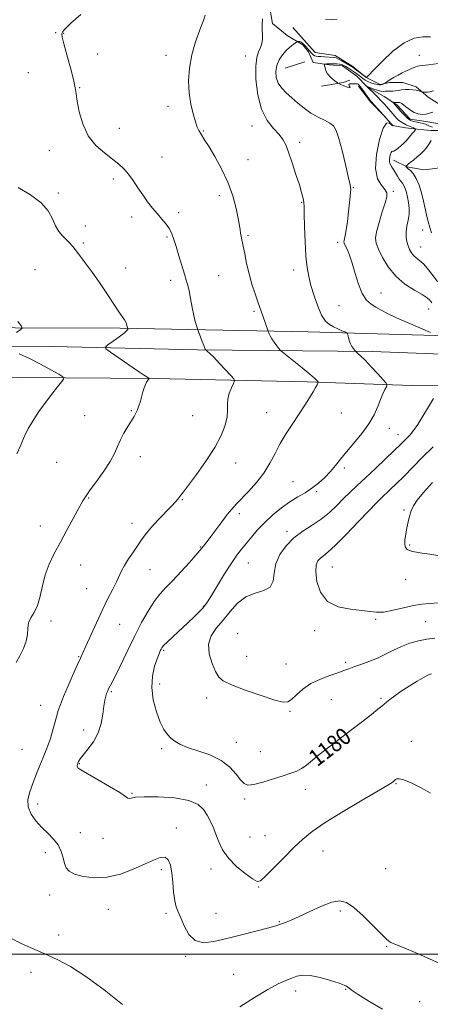
# Model space of a CAD drawing. Extents: x 2092300 to 2095200, y 354800 to 357700.
# Drawn here: x 2092710 to 2092904, y 355976 to 356440 of the extents above; entities that cross this region are included whole.
import ezdxf

# ---------------------------------------------------------------- set-up
doc = ezdxf.new("R2010")
doc.units = 0
doc.header["$MEASUREMENT"] = 0
for name, color, linetype, lineweight in [('32000', 7, 'Continuous', 0), ('DTM HARD BREAKLINE', 7, 'Continuous', 0), ('DTM SPOT ELEVATION', 2, 'Continuous', 13), ('INDEX CONTOUR', 41, 'Continuous', 13), ('INDEX CONTOUR LABEL', 244, 'Continuous', 0), ('INTERMEDIATE CONTOUR', 44, 'Continuous', 0)]:
    doc.layers.add(name, color=color, linetype=linetype, lineweight=lineweight)
doc.styles.add('Style-ITALICS', font='ITALICS.shx')

msp = doc.modelspace()

# ---------------------------------------------------------------- linework, layer by layer
at = {"layer": '32000', "flags": 128}
msp.add_lwpolyline([(2095000, 356000), (2092500, 356000)], dxfattribs=at)
at = {"layer": 'DTM HARD BREAKLINE'}
for points in [[(2092826.1, 356456.23, 1180.06), (2092826.1, 356455.87, 1180.06), (2092829.09, 356438.6, 1179.59), (2092836.09, 356432.95, 1178.73), (2092843.5, 356428.62, 1177.6), (2092846.07, 356425.24, 1177.5), (2092848.41, 356420.19, 1176.7), (2092855.82, 356419.21, 1175.71), (2092862.11, 356418.76, 1175.33), (2092868.92, 356413.77, 1174.48), (2092873.84, 356408.85, 1173.95), (2092881.87, 356404.16, 1172.77), (2092887.76, 356400.36, 1171.64), (2092894.06, 356393.52, 1171.54), (2092901.54, 356392.5, 1171.4), (2092911.57, 356390.78, 1170.88), (2092916.01, 356389.41, 1170.88), (2092918.71, 356385.26, 1169.93), (2092919.7, 356383.6, 1169.55)], [(2092838.79, 356436.69, 1179.49), (2092849.25, 356424.93, 1178.92), (2092858.75, 356423.51, 1178.64), (2092867.11, 356418.41, 1178.54), (2092873.39, 356413.16, 1178.02), (2092879.94, 356409.92, 1176.27), (2092884.38, 356410.9, 1175.71), (2092890.61, 356410.85, 1175.14), (2092896.93, 356408.81, 1174.38), (2092902.61, 356403.86, 1173.62), (2092908.59, 356400.16, 1172.3), (2092916.2, 356399.31, 1170.78), (2092922.33, 356400.08, 1170.64), (2092929.16, 356400.76, 1170.64), (2092939.02, 356399.3, 1169.98), (2092944.48, 356397.17, 1169.98)], [(2092835.15, 356417.55, 1176.98), (2092844.43, 356420.57, 1176.94)], [(2092852.31, 356409.12, 1176.37), (2092862.45, 356410.81, 1175.89), (2092865.7, 356411.96, 1175.23)], [(2092869.77, 356409.1, 1176.46), (2092875.44, 356401.69, 1176.18), (2092881.78, 356395.11, 1176.04), (2092885.74, 356390.56, 1176.04), (2092891.9, 356389.38, 1175.09), (2092898.78, 356388.7, 1173.58), (2092903.91, 356388.22, 1172.68), (2092908.22, 356388.21, 1172.01), (2092913.02, 356386.54, 1171.16), (2092913.28, 356386.27, 1170.97)], [(2092886.25, 356374.27, 1173.39), (2092892.6, 356371, 1171.87), (2092900.41, 356369.58, 1170.88), (2092904.62, 356370.1, 1169.93), (2092909.06, 356370.82, 1169.41), (2092911.28, 356371.54, 1169.37)], [(2092599.16, 356301.65, 1191.48), (2092615.9, 356297.23, 1190.77), (2092658.09, 356295.41, 1190.09), (2092757.36, 356294.96, 1186.21), (2092845.95, 356293.32, 1180.86), (2092922.32, 356291.08, 1177.31), (2092990.71, 356289.18, 1174.14), (2093042.41, 356289.21, 1172.54), (2093091.66, 356290.25, 1171.07), (2093147.38, 356293.35, 1171.02), (2093169.15, 356295.46, 1171.68), (2093175.88, 356297.56, 1172.01), (2093183.65, 356303, 1173.67), (2093194.94, 356313.4, 1174.52), (2093198.51, 356321.73, 1174.43), (2093195.21, 356337.05, 1175.14)], [(2093220.36, 356285.86, 1172.63), (2093201.8, 356284.59, 1172.25), (2093185.57, 356282.73, 1171.54), (2093152.71, 356281.47, 1171.16), (2093117.47, 356281.29, 1170.45), (2093080.73, 356280.38, 1170.6), (2093055.73, 356279.93, 1171.78), (2093021.51, 356279.57, 1173.01), (2092976.73, 356280.64, 1175.66), (2092921.56, 356282.31, 1177.5), (2092876.36, 356284.08, 1179.54), (2092793.79, 356284.84, 1184.22), (2092725.6, 356286.35, 1186.97), (2092668.99, 356286.1, 1189.33), (2092633.46, 356286.48, 1189.95), (2092614.08, 356285.51, 1190.89), (2092605.2, 356284.51, 1191.08), (2092602.74, 356283.13, 1190.99)], [(2092629.4, 356270.76, 1191.65), (2092689.68, 356271.99, 1190.09), (2092773.44, 356271.32, 1185.88), (2092845.48, 356269.77, 1182.33), (2092894.75, 356268.05, 1179.3), (2092933.7, 356267.53, 1176.04), (2092979.77, 356266.49, 1174.1), (2093016.07, 356265.02, 1171.64), (2093029.55, 356266.3, 1170.31), (2093039.2, 356269.98, 1169.89), (2093050.4, 356271.86, 1169.98), (2093057.93, 356274.36, 1170.41)]]:
    msp.add_polyline3d(points, dxfattribs=at)
at = {"layer": 'DTM SPOT ELEVATION'}
for p in [(2092726.88, 356434.31, 1184.39), (2092730.68, 356434.05, 1183.9), (2092746.74, 356424.22, 1183.8), (2092778.87, 356423.68, 1182.5), (2092816.31, 356423.29, 1180.8), (2092898.38, 356423.63, 1176.8), (2092714.03, 356415.4, 1185.4), (2092738.17, 356408.43, 1183.9), (2092779.95, 356399.61, 1182.4), (2092756.95, 356389.22, 1183.3), (2092796.57, 356388.02, 1181.9), (2092819.5, 356390.36, 1180.7), (2092841.99, 356382.6, 1179.6), (2092723.98, 356378.69, 1184.7), (2092777.07, 356375.71, 1183.1), (2092817.56, 356374.4, 1181.2), (2092754.07, 356365.29, 1184.4), (2092867.29, 356361.26, 1177.9), (2092886.2, 356359.46, 1175.7), (2092728.18, 356358.79, 1185.8), (2092804.09, 356357.5, 1182.5), (2092842.95, 356354.32, 1180.1), (2092762.73, 356347.36, 1184.5), (2092784.93, 356349.48, 1183.6), (2092740.87, 356343.23, 1185.5), (2092900.02, 356341.31, 1172.8), (2092779.39, 356337.94, 1184.2), (2092817.61, 356338.73, 1181.8), (2092739.9, 356335.17, 1185.8), (2092859.83, 356335.43, 1178.4), (2092899.04, 356333.22, 1173.2), (2092717.21, 356322.66, 1186.9), (2092759.84, 356323.4, 1185.2), (2092839.11, 356322.49, 1180.6), (2092781.08, 356317.61, 1184.5), (2092803.83, 356319.81, 1182.9), (2092880.35, 356311.63, 1177.2), (2092860.56, 356305.62, 1178.9), (2092902.83, 356304.1, 1176.7), (2092820.51, 356303.03, 1182.2), (2092740.61, 356253.78, 1186.8), (2092762.65, 356256.14, 1186.1), (2092791.46, 356253.82, 1185.1), (2092826.46, 356255.24, 1182.9), (2092861.69, 356254.98, 1180.9), (2092884.25, 356247.82, 1179.5), (2092888.37, 356244.83, 1178.7), (2092766.77, 356234.5, 1185.5), (2092727.41, 356231.79, 1187.1), (2092811.77, 356231.42, 1183.3), (2092863.07, 356229.17, 1179.7), (2092838.83, 356222.65, 1180.9), (2092849.96, 356217.98, 1179.8), (2092742.52, 356214.99, 1185.9), (2092786.61, 356214.23, 1183.9), (2092813.46, 356207.51, 1181.6), (2092891.18, 356209.26, 1174.1), (2092719.6, 356201.72, 1186.7), (2092762.92, 356202.95, 1184.6), (2092835.99, 356199.32, 1178.4), (2092893.84, 356192.73, 1173.9), (2092795.28, 356191.91, 1182.1), (2092738.65, 356183.33, 1185.2), (2092817.76, 356184.38, 1179.1), (2092771.34, 356181.25, 1183.2), (2092857.36, 356182.38, 1175.1), (2092891.88, 356176.61, 1174.5), (2092741.57, 356172.17, 1184.8), (2092796.47, 356163.95, 1180.1), (2092724.71, 356157.03, 1185.7), (2092757.1, 356155.38, 1183.2), (2092877.78, 356157.73, 1176.2), (2092901.46, 356156.73, 1177.1), (2092812.78, 356150.97, 1176.4), (2092849.09, 356152.35, 1176.5), (2092777.9, 356143.14, 1179.8), (2092737.7, 356140.21, 1184.1), (2092817.04, 356140.31, 1176.7), (2092835.49, 356136.63, 1177.1), (2092863.7, 356137.5, 1177.7), (2092775.96, 356127.34, 1179.4), (2092753.22, 356123.69, 1181.8), (2092798.19, 356120.7, 1178.8), (2092856.89, 356119.9, 1178.9), (2092880.34, 356120.45, 1179.8), (2092719.84, 356117.21, 1184.9), (2092837.42, 356114.46, 1178.2), (2092740.05, 356105.64, 1182.5), (2092812.17, 356099.82, 1179.2), (2092894.63, 356100.2, 1181.5), (2092711.02, 356096.43, 1185.3), (2092776.84, 356096.73, 1180.3), (2092823.42, 356095.37, 1179.1), (2092738.09, 356089.66, 1181.9), (2092798, 356079.59, 1181.4), (2092844.72, 356077.55, 1180.6), (2092887.39, 356080.3, 1182.1), (2092762.97, 356075.72, 1181.9), (2092815.97, 356073.01, 1180.3), (2092718.46, 356070.76, 1183.3), (2092783.87, 356059.45, 1183.4), (2092738.59, 356057.21, 1183.1), (2092749.29, 356054.58, 1182.6), (2092818.56, 356055.12, 1180.8), (2092825.65, 356055.83, 1180.9), (2092852.98, 356048.63, 1182.9), (2092722.1, 356047.72, 1184.7), (2092776.72, 356039.79, 1184.4), (2092800.15, 356040.01, 1182.6), (2092882.48, 356040.26, 1182.9), (2092822.7, 356031.65, 1182.1), (2092724.13, 356027.86, 1184.8), (2092751.8, 356020.98, 1184.9), (2092779.01, 356019.15, 1184.3), (2092802.44, 356019.12, 1183.2), (2092861.2, 356020.33, 1184.3), (2092832.37, 356015.19, 1183.9), (2092728.28, 356008.97, 1185.7), (2092882.93, 356003.65, 1184.1), (2092788.26, 355998.87, 1184.2), (2092715.24, 355991.35, 1186.3), (2092810.77, 355990.34, 1185.1), (2092863.59, 355983.41, 1186.1), (2092840.16, 355982.6, 1186.5), (2092898.55, 355977.58, 1184.8)]:
    msp.add_point(p, dxfattribs=at)
at = {"layer": 'INDEX CONTOUR'}
for points in [[(2092904.117, 356132.082, 1180), (2092902.753, 356131.571, 1180), (2092900.629, 356130.45, 1180), (2092897.404, 356128.5721, 1180), (2092893.576, 356126.233, 1180), (2092889.856, 356123.841, 1180), (2092886.825, 356121.744, 1180), (2092884.5429, 356120.038, 1180), (2092882.945, 356118.756, 1180), (2092880.725, 356116.882, 1180), (2092878.868, 356115.365, 1180), (2092875.78, 356112.91, 1180), (2092871.587, 356109.632, 1180), (2092866.578, 356105.768, 1180), (2092855.71, 356097.4731, 1180), (2092851.055, 356093.842, 1180), (2092844.982, 356088.913, 1180), (2092842.799, 356087.381, 1180), (2092840.563, 356086.232, 1180), (2092837.852, 356085.204, 1180), (2092834.255, 356084.015, 1180), (2092829.597, 356082.504, 1180), (2092824.6471, 356080.987, 1180), (2092820.411, 356079.9, 1180), (2092817.599, 356079.623, 1180), (2092815.748, 356080.311, 1180), (2092814.097, 356082.058, 1180), (2092811.969, 356084.84, 1180), (2092809.002, 356088.133, 1180), (2092804.913, 356091.2919, 1180), (2092799.64, 356093.812, 1180), (2092793.994, 356095.769, 1180), (2092789.0051, 356097.38, 1180), (2092785.441, 356098.842, 1180), (2092783.032, 356100.272, 1180), (2092781.244, 356101.7671, 1180), (2092779.618, 356103.486, 1180), (2092777.988, 356105.835, 1180), (2092776.262, 356109.281, 1180), (2092774.442, 356114.098, 1180), (2092772.919, 356119.783, 1180), (2092772.1801, 356125.64, 1180), (2092772.534, 356131.042, 1180), (2092773.59, 356135.646, 1180), (2092774.78, 356139.178, 1180), (2092775.651, 356141.479, 1180), (2092776.217, 356142.841, 1180), (2092776.609, 356143.669, 1180), (2092777.009, 356144.373, 1180), (2092777.821, 356145.367, 1180), (2092779.502, 356147.067, 1180), (2092782.321, 356149.727, 1180), (2092789.2569, 356156.172, 1180), (2092792.157, 356158.934, 1180), (2092794.419, 356161.166, 1180), (2092796.087, 356162.901, 1180), (2092797.2959, 356164.303, 1180), (2092798.536, 356166.071, 1180), (2092800.387, 356169.035, 1180), (2092803.223, 356173.686, 1180), (2092806.587, 356179.15, 1180), (2092809.812, 356184.2089, 1180), (2092812.412, 356187.9701, 1180), (2092814.599, 356190.823, 1180), (2092819.242, 356196.506, 1180), (2092822.133, 356199.881, 1180), (2092825.487, 356203.436, 1180), (2092829.293, 356206.995, 1180), (2092833.329, 356210.331, 1180), (2092837.3149, 356213.208, 1180), (2092841.031, 356215.494, 1180), (2092844.49, 356217.469, 1180), (2092847.761, 356219.518, 1180), (2092850.888, 356221.933, 1180), (2092853.813, 356224.631, 1180), (2092856.45, 356227.435, 1180), (2092858.797, 356230.244, 1180), (2092861.182, 356233.254, 1180), (2092864.017, 356236.735, 1180), (2092867.539, 356240.853, 1180), (2092871.288, 356245.362, 1180), (2092874.6299, 356249.91, 1180), (2092877.088, 356254.188, 1180), (2092878.814, 356258.041, 1180), (2092880.1179, 356261.359, 1180), (2092881.244, 356264.044, 1180), (2092882.182, 356266.071, 1180), (2092882.854, 356267.428, 1180), (2092883.141, 356268.227, 1180), (2092882.751, 356269.065, 1180), (2092881.351, 356270.66, 1180), (2092878.793, 356273.46, 1180), (2092875.675, 356276.843, 1180), (2092872.781, 356279.914, 1180), (2092870.727, 356281.9819, 1180), (2092869.4579, 356283.156, 1180), (2092868.378, 356284.0541, 1180), (2092868.14, 356284.295, 1180), (2092867.831, 356284.679, 1180), (2092867.302, 356285.373, 1180), (2092866.632, 356286.386, 1180), (2092865.958, 356287.689, 1180), (2092865.391, 356289.207, 1180), (2092864.96, 356290.695, 1180), (2092864.67, 356291.864, 1180), (2092864.474, 356292.5241, 1180), (2092864.126, 356292.88, 1180), (2092863.327, 356293.2389, 1180), (2092861.879, 356293.84, 1180), (2092859.983, 356294.662, 1180), (2092857.941, 356295.615, 1180), (2092855.993, 356296.715, 1180), (2092854.136, 356298.387, 1180), (2092852.305, 356301.159, 1180), (2092850.474, 356305.329, 1180), (2092848.758, 356310.275, 1180), (2092847.307, 356315.147, 1180), (2092846.233, 356319.395, 1180), (2092845.478, 356323.681, 1180), (2092844.945, 356328.97, 1180), (2092844.548, 356335.798, 1180), (2092844.268, 356342.983, 1180), (2092844.098, 356348.915, 1180), (2092844.018, 356352.4361, 1180), (2092843.955, 356354.194, 1180), (2092843.821, 356355.288, 1180), (2092843.519, 356356.703, 1180), (2092842.907, 356358.972, 1180), (2092841.828, 356362.5151, 1180), (2092840.22, 356367.4889, 1180), (2092838.377, 356373.011, 1180), (2092836.6831, 356377.933, 1180), (2092835.372, 356381.4309, 1180), (2092834.073, 356383.957, 1180), (2092832.262, 356386.286, 1180), (2092829.62, 356389.131, 1180), (2092826.63, 356392.974, 1180), (2092823.974, 356398.236, 1180), (2092822.205, 356405.031, 1180), (2092821.3329, 356412.2489, 1180), (2092821.237, 356418.475, 1180), (2092821.761, 356422.672, 1180), (2092822.615, 356425.316, 1180), (2092823.4719, 356427.266, 1180), (2092824.0689, 356429.223, 1180), (2092824.384, 356431.281, 1180), (2092824.457, 356433.377, 1180), (2092824.357, 356435.509, 1180), (2092824.261, 356437.918, 1180), (2092824.375, 356440.904, 1180)], [(2092854.136, 356440.475, 1180), (2092856.983, 356440.309, 1180), (2092859.714, 356440.617, 1180)]]:
    msp.add_polyline3d(points, dxfattribs=at)
at = {"layer": 'INTERMEDIATE CONTOUR'}
for points in [[(2092910.997, 355994.153, 1184), (2092903.23, 355997.713, 1184), (2092896.463, 356000.673, 1184), (2092891.242, 356002.88, 1184), (2092886.044, 356005.028, 1184), (2092884.983, 356005.492, 1184), (2092884.0959, 356006.003, 1184), (2092882.757, 356007.1261, 1184), (2092880.343, 356009.485, 1184), (2092876.493, 356013.3931, 1184), (2092871.9101, 356017.942, 1184), (2092867.562, 356021.916, 1184), (2092864.103, 356024.331, 1184), (2092860.944, 356025.119, 1184), (2092857.182, 356024.442, 1184), (2092852.23, 356022.555, 1184), (2092846.754, 356020.074, 1184), (2092841.736, 356017.705, 1184), (2092837.9439, 356016.004, 1184), (2092835.29, 356014.913, 1184), (2092833.471, 356014.2229, 1184), (2092832.068, 356013.716, 1184), (2092830.187, 356013.141, 1184), (2092826.816, 356012.236, 1184), (2092821.311, 356010.831, 1184), (2092814.498, 356009.109, 1184), (2092807.576, 356007.341, 1184), (2092801.536, 356005.867, 1184), (2092796.559, 356005.296, 1184), (2092792.6219, 356006.304, 1184), (2092789.668, 356009.253, 1184), (2092787.505, 356013.241, 1184), (2092785.906, 356017.053, 1184), (2092784.675, 356019.835, 1184), (2092783.737, 356022.182, 1184), (2092783.048, 356025.051, 1184), (2092782.551, 356029.101, 1184), (2092782.134, 356033.798, 1184), (2092781.671, 356038.307, 1184), (2092781.028, 356041.913, 1184), (2092780.026, 356044.38, 1184), (2092778.4791, 356045.589, 1184), (2092776.201, 356045.489, 1184), (2092773.033, 356044.3101, 1184), (2092768.816, 356042.348, 1184), (2092763.5, 356039.954, 1184), (2092757.465, 356037.696, 1184), (2092751.196, 356036.194, 1184), (2092745.1769, 356035.894, 1184), (2092739.89, 356036.535, 1184), (2092735.811, 356037.684, 1184), (2092733.252, 356039.011, 1184), (2092731.846, 356040.612, 1184), (2092731.055, 356042.689, 1184), (2092730.385, 356045.356, 1184), (2092729.493, 356048.37, 1184), (2092728.079, 356051.4, 1184), (2092725.941, 356054.204, 1184), (2092723.2761, 356056.897, 1184), (2092720.381, 356059.681, 1184), (2092717.578, 356062.711, 1184), (2092715.279, 356065.956, 1184), (2092713.924, 356069.333, 1184), (2092713.8101, 356072.796, 1184), (2092714.673, 356076.429, 1184), (2092716.108, 356080.345, 1184), (2092717.754, 356084.577, 1184), (2092719.424, 356088.808, 1184), (2092720.973, 356092.636, 1184), (2092722.294, 356095.805, 1184), (2092723.431, 356098.6349, 1184), (2092724.464, 356101.59, 1184), (2092725.456, 356104.986, 1184), (2092727.284, 356111.88, 1184), (2092728.124, 356114.739, 1184), (2092729.154, 356117.6821, 1184), (2092730.653, 356121.455, 1184), (2092732.766, 356126.481, 1184), (2092735.105, 356131.89, 1184), (2092737.148, 356136.492, 1184), (2092738.554, 356139.525, 1184), (2092739.712, 356141.945, 1184), (2092741.189, 356145.141, 1184), (2092746.108, 356156.16, 1184), (2092748.942, 356162.284, 1184), (2092751.5589, 356167.5979, 1184), (2092753.805, 356171.97, 1184), (2092755.57, 356175.45, 1184), (2092757.947, 356180.551, 1184), (2092759.34, 356183.115, 1184), (2092761.312, 356186.2139, 1184), (2092763.6109, 356189.589, 1184), (2092765.844, 356192.83, 1184), (2092767.763, 356195.659, 1184), (2092769.689, 356198.3329, 1184), (2092772.083, 356201.245, 1184), (2092775.216, 356204.628, 1184), (2092781.493, 356211.045, 1184), (2092783.424, 356213.107, 1184), (2092784.566, 356214.437, 1184), (2092785.987, 356216.26, 1184), (2092787.214, 356217.862, 1184), (2092789.55, 356220.957, 1184), (2092793.312, 356226.028, 1184), (2092797.765, 356232.319, 1184), (2092801.91, 356238.7641, 1184), (2092804.942, 356244.478, 1184), (2092806.838, 356249.297, 1184), (2092807.767, 356253.238, 1184), (2092807.958, 356256.379, 1184), (2092807.87, 356259.045, 1184), (2092808.018, 356261.622, 1184), (2092808.762, 356264.358, 1184), (2092809.833, 356266.947, 1184), (2092810.8069, 356268.945, 1184), (2092811.2861, 356270.116, 1184), (2092810.98, 356271.063, 1184), (2092809.627, 356272.597, 1184), (2092804.139, 356278.431, 1184), (2092801.415, 356281.274, 1184), (2092799.585, 356283.111, 1184), (2092798.548, 356284.08, 1184), (2092797.662, 356284.823, 1184), (2092797.594, 356284.903, 1184), (2092797.476, 356285.0819, 1184), (2092797.22, 356285.6121, 1184), (2092796.741, 356286.778, 1184), (2092796.004, 356288.713, 1184), (2092793.656, 356295.137, 1184), (2092793.265, 356296.305, 1184), (2092792.714, 356298.22, 1184), (2092792.043, 356301.059, 1184), (2092791.297, 356304.839, 1184), (2092790.536, 356308.939, 1184), (2092789.827, 356312.578, 1184), (2092789.194, 356315.254, 1184), (2092788.507, 356317.585, 1184), (2092787.593, 356320.464, 1184), (2092786.352, 356324.494, 1184), (2092784.962, 356329.109, 1184), (2092783.671, 356333.448, 1184), (2092782.64, 356336.859, 1184), (2092781.683, 356339.517, 1184), (2092780.527, 356341.806, 1184), (2092778.962, 356344.056, 1184), (2092777.044, 356346.397, 1184), (2092774.89, 356348.904, 1184), (2092772.6111, 356351.6409, 1184), (2092770.2741, 356354.618, 1184), (2092767.936, 356357.829, 1184), (2092765.646, 356361.223, 1184), (2092763.418, 356364.566, 1184), (2092761.259, 356367.577, 1184), (2092759.117, 356370.083, 1184), (2092756.706, 356372.347, 1184), (2092753.68, 356374.736, 1184), (2092749.873, 356377.6001, 1184), (2092745.819, 356381.195, 1184), (2092742.229, 356385.754, 1184), (2092739.658, 356391.305, 1184), (2092738.027, 356397.041, 1184), (2092737.102, 356401.95, 1184), (2092736.616, 356405.41, 1184), (2092736.179, 356408.373, 1184), (2092735.368, 356412.183, 1184), (2092733.922, 356417.7, 1184), (2092732.218, 356423.841, 1184), (2092730.791, 356429.037, 1184), (2092730.045, 356432.1259, 1184), (2092729.856, 356433.563, 1184), (2092729.965, 356434.21, 1184), (2092730.284, 356434.881, 1184), (2092731.405, 356436.204, 1184), (2092734.0859, 356438.759, 1184), (2092738.703, 356442.835, 1184)], [(2092903.675, 356075.833, 1182), (2092899.297, 356078.325, 1182), (2092894.81, 356080.519, 1182), (2092891.1071, 356082.038, 1182), (2092888.841, 356082.632, 1182), (2092887.724, 356082.563, 1182), (2092887.2281, 356082.223, 1182), (2092886.903, 356081.923, 1182), (2092886.596, 356081.668, 1182), (2092886.229, 356081.385, 1182), (2092885.542, 356080.903, 1182), (2092883.543, 356079.659, 1182), (2092879.061, 356076.992, 1182), (2092871.48, 356072.5419, 1182), (2092862.415, 356067.151, 1182), (2092854.036, 356061.962, 1182), (2092847.943, 356057.7889, 1182), (2092843.434, 356054.137, 1182), (2092839.2369, 356050.182, 1182), (2092834.447, 356045.413, 1182), (2092825.808, 356036.664, 1182), (2092823.51, 356034.557, 1182), (2092821.909, 356034.219, 1182), (2092819.793, 356035.422, 1182), (2092816.326, 356037.905, 1182), (2092812.166, 356041.279, 1182), (2092808.346, 356045.127, 1182), (2092805.648, 356049.072, 1182), (2092803.849, 356052.919, 1182), (2092802.475, 356056.516, 1182), (2092801.13, 356059.755, 1182), (2092799.737, 356062.709, 1182), (2092798.296, 356065.494, 1182), (2092796.658, 356068.166, 1182), (2092794.069, 356070.547, 1182), (2092789.629, 356072.4, 1182), (2092782.898, 356073.552, 1182), (2092775.2961, 356074.081, 1182), (2092768.705, 356074.1321, 1182), (2092764.554, 356073.862, 1182), (2092762.454, 356073.495, 1182), (2092761.561, 356073.269, 1182), (2092761.011, 356073.431, 1182), (2092759.862, 356074.264, 1182), (2092757.15, 356076.061, 1182), (2092752.346, 356078.9241, 1182), (2092741.692, 356085.052, 1182), (2092738.718, 356086.844, 1182), (2092737.402, 356087.798, 1182), (2092737.029, 356088.342, 1182), (2092736.994, 356088.842, 1182), (2092737.13, 356089.389, 1182), (2092737.38, 356090.012, 1182), (2092737.7481, 356090.78, 1182), (2092738.484, 356091.944, 1182), (2092739.895, 356093.7949, 1182), (2092742.131, 356096.546, 1182), (2092744.693, 356100.085, 1182), (2092746.92, 356104.219, 1182), (2092748.322, 356108.704, 1182), (2092749.081, 356113.08, 1182), (2092749.5511, 356116.8361, 1182), (2092750.016, 356119.592, 1182), (2092750.494, 356121.487, 1182), (2092750.932, 356122.791, 1182), (2092751.301, 356123.755, 1182), (2092751.652, 356124.552, 1182), (2092752.0541, 356125.333, 1182), (2092752.613, 356126.34, 1182), (2092753.579, 356128.17, 1182), (2092755.235, 356131.5089, 1182), (2092760.868, 356143.266, 1182), (2092764.199, 356150.043, 1182), (2092767.43, 356156.277, 1182), (2092770.486, 356161.689, 1182), (2092773.355, 356166.135, 1182), (2092776.079, 356169.614, 1182), (2092778.925, 356172.695, 1182), (2092782.2109, 356176.087, 1182), (2092786.08, 356180.236, 1182), (2092789.954, 356184.518, 1182), (2092793.076, 356188.043, 1182), (2092794.912, 356190.177, 1182), (2092795.824, 356191.295, 1182), (2092796.395, 356192.03, 1182), (2092797.143, 356192.956, 1182), (2092798.312, 356194.428, 1182), (2092800.081, 356196.743, 1182), (2092805.265, 356203.739, 1182), (2092807.857, 356207.147, 1182), (2092809.994, 356209.767, 1182), (2092812.053, 356212.0419, 1182), (2092817.919, 356218.098, 1182), (2092821.645, 356222.233, 1182), (2092825.133, 356226.731, 1182), (2092827.939, 356231.327, 1182), (2092830.344, 356235.974, 1182), (2092832.808, 356240.682, 1182), (2092835.666, 356245.435, 1182), (2092838.747, 356250.114, 1182), (2092841.75, 356254.571, 1182), (2092844.416, 356258.655, 1182), (2092846.637, 356262.196, 1182), (2092848.34, 356265.022, 1182), (2092849.492, 356267.017, 1182), (2092850.191, 356268.299, 1182), (2092850.575, 356269.045, 1182), (2092850.755, 356269.435, 1182), (2092850.751, 356269.656, 1182), (2092850.56, 356269.896, 1182), (2092850.101, 356270.371, 1182), (2092848.979, 356271.398, 1182), (2092846.722, 356273.319, 1182), (2092843.127, 356276.271, 1182), (2092833.728, 356283.873, 1182), (2092832.825, 356284.694, 1182), (2092832.174, 356285.473, 1182), (2092831.1791, 356286.745, 1182), (2092829.966, 356288.357, 1182), (2092828.84, 356289.987, 1182), (2092828.041, 356291.363, 1182), (2092827.546, 356292.418, 1182), (2092827.114, 356293.559, 1182), (2092824.523, 356300.909, 1182), (2092823.15, 356304.712, 1182), (2092822.214, 356307.382, 1182), (2092820.9341, 356311.157, 1182), (2092819.477, 356315.7501, 1182), (2092818.08, 356320.698, 1182), (2092816.932, 356325.561, 1182), (2092816.034, 356329.99, 1182), (2092815.339, 356333.657, 1182), (2092814.407, 356338.2959, 1182), (2092814.128, 356339.847, 1182), (2092813.92, 356341.388, 1182), (2092813.62, 356343.478, 1182), (2092813.04, 356346.716, 1182), (2092812.002, 356351.5, 1182), (2092810.3919, 356357.413, 1182), (2092808.109, 356363.838, 1182), (2092805.164, 356370.171, 1182), (2092802.019, 356375.882, 1182), (2092799.252, 356380.455, 1182), (2092797.294, 356383.548, 1182), (2092795.142, 356386.875, 1182), (2092794.421, 356388.147, 1182), (2092793.696, 356389.804, 1182), (2092792.828, 356392.313, 1182), (2092791.751, 356396.005, 1182), (2092790.676, 356400.68, 1182), (2092789.881, 356406.004, 1182), (2092789.614, 356411.691, 1182), (2092789.989, 356417.64, 1182), (2092791.085, 356423.798, 1182), (2092792.873, 356430, 1182), (2092794.89, 356435.6381, 1182), (2092796.559, 356439.993, 1182), (2092797.458, 356442.571, 1182)], [(2092903.739, 356293.051, 1178), (2092898.989, 356295.012, 1178), (2092893.142, 356297.472, 1178), (2092887.591, 356299.906, 1178), (2092883.408, 356301.906, 1178), (2092880.366, 356303.522, 1178), (2092877.917, 356304.921, 1178), (2092875.615, 356306.3349, 1178), (2092873.432, 356308.266, 1178), (2092871.445, 356311.284, 1178), (2092869.706, 356315.701, 1178), (2092868.168, 356320.817, 1178), (2092866.761, 356325.675, 1178), (2092865.4451, 356329.5, 1178), (2092864.306, 356332.251, 1178), (2092863.459, 356334.064, 1178), (2092862.987, 356335.118, 1178), (2092862.83, 356335.735, 1178), (2092862.898, 356336.275, 1178), (2092863.111, 356337.109, 1178), (2092863.449, 356338.649, 1178), (2092863.908, 356341.317, 1178), (2092864.464, 356345.305, 1178), (2092865.034, 356349.874, 1178), (2092865.519, 356354.052, 1178), (2092865.839, 356357.085, 1178), (2092866.007, 356359.09, 1178), (2092866.056, 356360.398, 1178), (2092865.984, 356361.4549, 1178), (2092865.65, 356363.1629, 1178), (2092864.877, 356366.538, 1178), (2092863.574, 356372.138, 1178), (2092861.998, 356378.696, 1178), (2092860.489, 356384.489, 1178), (2092859.26, 356388.225, 1178), (2092857.997, 356390.334, 1178), (2092856.255, 356391.681, 1178), (2092853.724, 356393.002, 1178), (2092850.6251, 356394.538, 1178), (2092847.31, 356396.404, 1178), (2092844.082, 356398.657, 1178), (2092841.032, 356401.131, 1178), (2092838.202, 356403.601, 1178), (2092835.649, 356405.91, 1178), (2092833.498, 356408.172, 1178), (2092831.895, 356410.567, 1178), (2092830.958, 356413.221, 1178), (2092830.7159, 356416.028, 1178), (2092831.172, 356418.825, 1178), (2092832.288, 356421.464, 1178), (2092833.858, 356423.847, 1178), (2092835.631, 356425.89, 1178), (2092837.373, 356427.524, 1178), (2092838.892, 356428.741, 1178), (2092840.014, 356429.548, 1178), (2092840.631, 356429.975, 1178), (2092840.925, 356430.139, 1178), (2092841.148, 356430.182, 1178), (2092841.506, 356430.2011, 1178), (2092842.026, 356430.122, 1178), (2092842.689, 356429.828, 1178), (2092843.466, 356429.2399, 1178), (2092844.297, 356428.448, 1178), (2092845.11, 356427.578, 1178), (2092845.851, 356426.735, 1178), (2092846.524, 356425.934, 1178), (2092847.752, 356424.435, 1178), (2092848.3549, 356423.812, 1178), (2092848.988, 356423.381, 1178), (2092849.701, 356423.191, 1178), (2092850.627, 356423.146, 1178), (2092851.924, 356423.116, 1178), (2092853.6581, 356423.004, 1178), (2092858.293, 356422.589, 1178), (2092859.21, 356422.385, 1178), (2092860.33, 356421.901, 1178), (2092861.929, 356421.034, 1178), (2092863.728, 356419.9881, 1178), (2092866.3739, 356418.389, 1178), (2092867.198, 356417.844, 1178), (2092868.173, 356417.134, 1178), (2092873.474, 356413.131, 1178), (2092873.534, 356413.169, 1178), (2092873.7171, 356413.333, 1178), (2092874.6, 356414.234, 1178), (2092876.847, 356416.587, 1178), (2092880.859, 356420.743, 1178), (2092885.9699, 356425.574, 1178), (2092891.245, 356429.586, 1178), (2092895.936, 356431.6761, 1178), (2092900.036, 356432.311, 1178), (2092903.722, 356432.351, 1178)], [(2092904.278, 356307.014, 1176), (2092903.289, 356308.17, 1176), (2092902.056, 356309.251, 1176), (2092899.73, 356310.812, 1176), (2092896.056, 356312.965, 1176), (2092891.641, 356315.813, 1176), (2092887.304, 356319.46, 1176), (2092883.724, 356323.864, 1176), (2092881.007, 356328.396, 1176), (2092879.12, 356332.283, 1176), (2092878.033, 356335.054, 1176), (2092877.739, 356337.447, 1176), (2092878.236, 356340.5, 1176), (2092879.44, 356344.887, 1176), (2092880.952, 356349.8179, 1176), (2092882.293, 356354.136, 1176), (2092883.044, 356357.001, 1176), (2092883.039, 356358.839, 1176), (2092882.172, 356360.3921, 1176), (2092880.503, 356362.3839, 1176), (2092878.7419, 356365.459, 1176), (2092877.763, 356370.244, 1176), (2092878.188, 356376.93, 1176), (2092879.618, 356383.967, 1176), (2092881.403, 356389.373, 1176), (2092882.993, 356391.7241, 1176), (2092884.251, 356391.838, 1176), (2092885.1399, 356391.094, 1176), (2092885.65, 356390.609, 1176), (2092885.881, 356390.464, 1176), (2092885.957, 356390.478, 1176), (2092885.989, 356390.513, 1176), (2092885.968, 356390.523, 1176), (2092885.905, 356390.567, 1176), (2092885.687, 356390.783, 1176), (2092885.182, 356391.336, 1176), (2092881.529, 356395.495, 1176), (2092875.87, 356401.705, 1176), (2092875.288, 356402.394, 1176), (2092874.59, 356403.324, 1176), (2092871.158, 356408.112, 1176), (2092870.389, 356409.145, 1176), (2092869.892, 356409.717, 1176), (2092869.509, 356409.994, 1176), (2092869.093, 356410.125, 1176), (2092868.536, 356410.184, 1176), (2092866.684, 356410.268, 1176), (2092865.696, 356410.2089, 1176), (2092865.179, 356409.907, 1176), (2092865.358, 356409.305, 1176), (2092865.723, 356408.679, 1176), (2092865.583, 356408.384, 1176), (2092864.473, 356408.662, 1176), (2092862.835, 356409.285, 1176), (2092861.335, 356409.911, 1176), (2092860.448, 356410.298, 1176), (2092859.882, 356410.619, 1176), (2092859.151, 356411.148, 1176), (2092857.9199, 356412.091, 1176), (2092856.449, 356413.37, 1176), (2092855.148, 356414.838, 1176), (2092854.33, 356416.339, 1176), (2092853.922, 356417.693, 1176), (2092853.754, 356418.71, 1176), (2092853.69, 356419.265, 1176), (2092853.731, 356419.479, 1176), (2092853.912, 356419.535, 1176), (2092854.676, 356419.636, 1176), (2092855.111, 356419.673, 1176), (2092855.514, 356419.682, 1176), (2092856.849, 356419.665, 1176), (2092858.08, 356419.666, 1176), (2092859.506, 356419.639, 1176), (2092860.831, 356419.535, 1176), (2092861.848, 356419.308, 1176), (2092862.723, 356418.919, 1176), (2092863.714, 356418.329, 1176), (2092865.001, 356417.528, 1176), (2092866.444, 356416.612, 1176), (2092867.827, 356415.704, 1176), (2092868.986, 356414.896, 1176), (2092869.967, 356414.158, 1176), (2092870.869, 356413.427, 1176), (2092871.79, 356412.663, 1176), (2092872.83, 356411.909, 1176), (2092874.087, 356411.231, 1176), (2092875.597, 356410.68, 1176), (2092877.14, 356410.256, 1176), (2092879.2879, 356409.741, 1176), (2092879.829, 356409.649, 1176), (2092880.278, 356409.682, 1176), (2092880.796, 356409.837, 1176), (2092881.325, 356410.049, 1176), (2092881.988, 356410.352, 1176), (2092882.114, 356410.4259, 1176), (2092882.458, 356410.71, 1176), (2092882.906, 356411.0389, 1176), (2092883.698, 356411.5689, 1176), (2092884.917, 356412.333, 1176), (2092886.4999, 356413.271, 1176), (2092888.342, 356414.3, 1176), (2092890.332, 356415.34, 1176), (2092892.306, 356416.315, 1176), (2092894.091, 356417.15, 1176), (2092895.552, 356417.788, 1176), (2092896.707, 356418.233, 1176), (2092897.614, 356418.508, 1176), (2092898.4529, 356418.659, 1176), (2092899.904, 356418.821, 1176), (2092902.77, 356419.155, 1176), (2092907.467, 356419.761, 1176)], [(2092906.945, 356317.061, 1174), (2092902.686, 356322.524, 1174), (2092900.463, 356325.12, 1174), (2092898.551, 356326.93, 1174), (2092896.971, 356328.184, 1174), (2092895.687, 356329.289, 1174), (2092894.656, 356330.581, 1174), (2092893.821, 356332.1121, 1174), (2092893.123, 356333.865, 1174), (2092892.536, 356335.828, 1174), (2092892.1671, 356338.011, 1174), (2092892.157, 356340.43, 1174), (2092892.568, 356343.083, 1174), (2092893.152, 356345.8881, 1174), (2092893.583, 356348.742, 1174), (2092893.614, 356351.548, 1174), (2092893.317, 356354.232, 1174), (2092892.841, 356356.721, 1174), (2092892.31, 356358.944, 1174), (2092891.743, 356360.829, 1174), (2092891.128, 356362.303, 1174), (2092890.46, 356363.358, 1174), (2092889.73, 356364.246, 1174), (2092888.935, 356365.286, 1174), (2092888.076, 356366.6939, 1174), (2092887.1799, 356368.281, 1174), (2092886.279, 356369.755, 1174), (2092885.424, 356370.924, 1174), (2092884.739, 356371.988, 1174), (2092884.367, 356373.245, 1174), (2092884.395, 356374.8669, 1174), (2092884.704, 356376.533, 1174), (2092885.117, 356377.8, 1174), (2092885.502, 356378.359, 1174), (2092885.886, 356378.456, 1174), (2092886.338, 356378.473, 1174), (2092886.919, 356378.722, 1174), (2092887.655, 356379.24, 1174), (2092888.563, 356379.991, 1174), (2092889.654, 356380.95, 1174), (2092890.904, 356382.126, 1174), (2092892.282, 356383.536, 1174), (2092893.727, 356385.145, 1174), (2092895.062, 356386.71, 1174), (2092896.078, 356387.934, 1174), (2092896.587, 356388.625, 1174), (2092896.474, 356389.003, 1174), (2092895.641, 356389.391, 1174), (2092894.08, 356390.043, 1174), (2092892.141, 356390.926, 1174), (2092890.265, 356391.933, 1174), (2092888.794, 356392.974, 1174), (2092887.685, 356394, 1174), (2092886.795, 356394.977, 1174), (2092881.908, 356400.639, 1174), (2092881.075, 356401.577, 1174), (2092880.148, 356402.571, 1174), (2092878.986, 356403.754, 1174), (2092877.526, 356405.1869, 1174), (2092873.819, 356408.7821, 1174), (2092873.398, 356409.289, 1174), (2092873.781, 356408.9669, 1174), (2092873.908, 356408.895, 1174), (2092874.274, 356408.754, 1174), (2092876.694, 356407.867, 1174), (2092878.558, 356407.236, 1174), (2092880.276, 356406.765, 1174), (2092881.504, 356406.613, 1174), (2092882.367, 356406.672, 1174), (2092883.112, 356406.763, 1174), (2092883.943, 356406.755, 1174), (2092884.897, 356406.706, 1174), (2092885.9671, 356406.717, 1174), (2092887.156, 356406.8601, 1174), (2092888.497, 356407.084, 1174), (2092890.0309, 356407.3071, 1174), (2092891.766, 356407.455, 1174), (2092893.587, 356407.491, 1174), (2092895.347, 356407.387, 1174), (2092896.9109, 356407.137, 1174), (2092898.1851, 356406.824, 1174), (2092899.581, 356406.399, 1174), (2092899.86, 356406.337, 1174), (2092900.159, 356406.316, 1174), (2092900.67, 356406.2951, 1174), (2092901.395, 356406.288, 1174), (2092902.287, 356406.319, 1174), (2092903.379, 356406.449, 1174), (2092905.009, 356406.88, 1174)], [(2092904.615, 356389.707, 1172), (2092903.249, 356390.285, 1172), (2092902.181, 356390.752, 1172), (2092901.239, 356391.1271, 1172), (2092900.149, 356391.457, 1172), (2092898.731, 356391.78, 1172), (2092897.171, 356392.097, 1172), (2092895.748, 356392.401, 1172), (2092894.648, 356392.719, 1172), (2092893.688, 356393.229, 1172), (2092892.593, 356394.1441, 1172), (2092891.188, 356395.569, 1172), (2092889.705, 356397.184, 1172), (2092885.962, 356401.488, 1172), (2092885.9699, 356401.547, 1172), (2092886.146, 356401.524, 1172), (2092886.8961, 356401.404, 1172), (2092887.297, 356401.363, 1172), (2092887.612, 356401.361, 1172), (2092888.1061, 356401.42, 1172), (2092888.376, 356401.441, 1172), (2092888.692, 356401.434, 1172), (2092889.062, 356401.386, 1172), (2092889.5169, 356401.258, 1172), (2092890.163, 356400.918, 1172), (2092891.126, 356400.21, 1172), (2092892.49, 356399.064, 1172), (2092894.164, 356397.752, 1172), (2092896.015, 356396.632, 1172), (2092897.9201, 356395.987, 1172), (2092899.8, 356395.792, 1172), (2092901.5849, 356395.949, 1172), (2092903.218, 356396.352, 1172), (2092904.69, 356396.87, 1172)], [(2092904.081, 356339.954, 1172), (2092903.299, 356342.515, 1172), (2092902.528, 356345.305, 1172), (2092901.848, 356348.267, 1172), (2092901.179, 356351.457, 1172), (2092900.403, 356354.962, 1172), (2092899.425, 356358.771, 1172), (2092898.254, 356362.494, 1172), (2092896.9269, 356365.648, 1172), (2092895.506, 356367.87, 1172), (2092894.168, 356369.289, 1172), (2092893.116, 356370.157, 1172), (2092892.493, 356370.694, 1172), (2092892.209, 356371.006, 1172), (2092892.111, 356371.168, 1172), (2092892.076, 356371.249, 1172), (2092892.0841, 356371.298, 1172), (2092892.775, 356371.978, 1172), (2092893.208, 356372.371, 1172), (2092894.097, 356373.106, 1172), (2092895.572, 356374.284, 1172), (2092897.362, 356375.744, 1172), (2092899.099, 356377.261, 1172), (2092900.489, 356378.653, 1172), (2092901.546, 356379.892, 1172), (2092902.362, 356380.994, 1172), (2092903.016, 356381.967, 1172), (2092903.985, 356383.456, 1172)], [(2092708.3061, 356137.4921, 1186), (2092709.963, 356140.603, 1186), (2092711.724, 356144.025, 1186), (2092713.042, 356147.444, 1186), (2092713.569, 356150.6, 1186), (2092713.73, 356153.457, 1186), (2092714.147, 356156.038, 1186), (2092715.265, 356158.438, 1186), (2092716.816, 356161.054, 1186), (2092718.354, 356164.356, 1186), (2092719.568, 356168.657, 1186), (2092720.671, 356173.629, 1186), (2092722.012, 356178.786, 1186), (2092723.87, 356183.777, 1186), (2092726.259, 356188.799, 1186), (2092729.125, 356194.187, 1186), (2092732.341, 356200.074, 1186), (2092738.062, 356210.475, 1186), (2092739.79, 356213.592, 1186), (2092741.24, 356215.966, 1186), (2092743.195, 356218.757, 1186), (2092746.169, 356222.79, 1186), (2092749.597, 356227.5419, 1186), (2092752.642, 356232.153, 1186), (2092754.701, 356235.977, 1186), (2092756.111, 356239.222, 1186), (2092757.44, 356242.308, 1186), (2092759.107, 356245.526, 1186), (2092760.935, 356248.651, 1186), (2092763.848, 356253.324, 1186), (2092764.764, 356254.924, 1186), (2092765.503, 356256.5341, 1186), (2092766.194, 356258.464, 1186), (2092766.8581, 356260.6301, 1186), (2092768.07, 356264.958, 1186), (2092768.635, 356266.8461, 1186), (2092769.206, 356268.418, 1186), (2092769.7921, 356269.605, 1186), (2092770.329, 356270.433, 1186), (2092770.941, 356271.235, 1186), (2092770.899, 356271.406, 1186), (2092770.573, 356271.612, 1186), (2092769.854, 356272.0341, 1186), (2092768.343, 356272.993, 1186), (2092765.566, 356274.843, 1186), (2092761.342, 356277.73, 1186), (2092752.739, 356283.677, 1186), (2092750.638, 356285.233, 1186), (2092750.337, 356286.137, 1186), (2092751.578, 356287.163, 1186), (2092754, 356288.864, 1186), (2092756.836, 356290.901, 1186), (2092759.2179, 356292.714, 1186), (2092760.496, 356293.871, 1186), (2092760.904, 356294.468, 1186), (2092760.899, 356294.728, 1186), (2092760.771, 356295.0941, 1186), (2092760.712, 356295.316, 1186), (2092760.512, 356296.266, 1186), (2092760.304, 356297.005, 1186), (2092759.939, 356297.87, 1186), (2092759.331, 356298.895, 1186), (2092756.699, 356302.798, 1186), (2092751.369, 356310.864, 1186), (2092747.886, 356315.998, 1186), (2092744.101, 356321.383, 1186), (2092740.414, 356326.459, 1186), (2092737.277, 356330.625, 1186), (2092734.9961, 356333.473, 1186), (2092733.303, 356335.381, 1186), (2092730.116, 356338.604, 1186), (2092728.395, 356340.666, 1186), (2092726.803, 356343.283, 1186), (2092725.359, 356346.553, 1186), (2092723.408, 356350.271, 1186), (2092720.129, 356354.157, 1186), (2092715.061, 356357.939, 1186), (2092709.184, 356361.384, 1186)], [(2092708.441, 356292.954, 1188), (2092710.188, 356294.196, 1188), (2092711.064, 356294.992, 1188), (2092710.784, 356296.025, 1188), (2092709.106, 356298.184, 1188)], [(2092708.55, 356235.773, 1188), (2092710.186, 356239.255, 1188), (2092712.581, 356244.845, 1188), (2092714.099, 356247.852, 1188), (2092716.299, 356251.555, 1188), (2092719.037, 356255.726, 1188), (2092722.049, 356259.988, 1188), (2092725.057, 356263.969, 1188), (2092727.73, 356267.341, 1188), (2092729.724, 356269.785, 1188), (2092730.698, 356271.164, 1188), (2092730.339, 356272.079, 1188), (2092728.342, 356273.316, 1188), (2092724.5851, 356275.433, 1188), (2092719.704, 356278.091, 1188), (2092714.52, 356280.723, 1188), (2092709.769, 356282.862, 1188)], [(2092905.664, 356148.865, 1178), (2092901.974, 356148.489, 1178), (2092898.032, 356147.7049, 1178), (2092893.955, 356146.522, 1178), (2092889.9479, 356144.994, 1178), (2092886.15, 356143.2, 1178), (2092882.443, 356141.3, 1178), (2092878.642, 356139.475, 1178), (2092874.664, 356137.8749, 1178), (2092870.829, 356136.522, 1178), (2092867.561, 356135.408, 1178), (2092865.085, 356134.494, 1178), (2092862.833, 356133.626, 1178), (2092860.043, 356132.622, 1178), (2092856.19, 356131.316, 1178), (2092851.717, 356129.615, 1178), (2092847.304, 356127.442, 1178), (2092843.522, 356124.82, 1178), (2092840.484, 356122.172, 1178), (2092838.195, 356120.023, 1178), (2092836.447, 356118.817, 1178), (2092834.202, 356118.6939, 1178), (2092830.208, 356119.715, 1178), (2092823.761, 356121.816, 1178), (2092816.316, 356124.439, 1178), (2092809.873, 356126.896, 1178), (2092805.905, 356128.752, 1178), (2092803.7771, 356130.555, 1178), (2092802.325, 356133.103, 1178), (2092800.707, 356136.929, 1178), (2092799.361, 356141.517, 1178), (2092799.041, 356146.086, 1178), (2092800.283, 356150.059, 1178), (2092802.737, 356153.681, 1178), (2092805.834, 356157.398, 1178), (2092809.126, 356161.466, 1178), (2092812.661, 356165.373, 1178), (2092816.611, 356168.414, 1178), (2092820.978, 356170.171, 1178), (2092825.0809, 356171.361, 1178), (2092828.074, 356172.986, 1178), (2092829.431, 356175.804, 1178), (2092829.9369, 356179.598, 1178), (2092830.699, 356183.903, 1178), (2092832.594, 356188.291, 1178), (2092835.558, 356192.477, 1178), (2092839.294, 356196.207, 1178), (2092843.505, 356199.336, 1178), (2092847.884, 356202.135, 1178), (2092852.122, 356204.979, 1178), (2092855.98, 356208.142, 1178), (2092859.481, 356211.476, 1178), (2092862.717, 356214.73, 1178), (2092865.8279, 356217.764, 1178), (2092869.141, 356220.889, 1178), (2092873.031, 356224.5249, 1178), (2092877.675, 356228.894, 1178), (2092882.454, 356233.425, 1178), (2092886.552, 356237.345, 1178), (2092889.378, 356240.093, 1178), (2092892.647, 356243.344, 1178), (2092894.078, 356244.792, 1178), (2092895.727, 356246.716, 1178), (2092897.723, 356249.548, 1178), (2092900.125, 356253.498, 1178), (2092902.685, 356257.883, 1178), (2092905.086, 356261.802, 1178)], [(2092907.456, 356165.58, 1176), (2092903.235, 356165.214, 1176), (2092899.61, 356164.8781, 1176), (2092895.723, 356164.2651, 1176), (2092890.996, 356163.197, 1176), (2092885.988, 356162.017, 1176), (2092881.538, 356161.193, 1176), (2092878.168, 356161.064, 1176), (2092875.113, 356161.435, 1176), (2092871.292, 356161.9789, 1176), (2092866.017, 356162.547, 1176), (2092860.192, 356163.712, 1176), (2092855.115, 356166.224, 1176), (2092851.797, 356170.4971, 1176), (2092850.091, 356175.592, 1176), (2092849.563, 356180.232, 1176), (2092849.815, 356183.438, 1176), (2092850.611, 356185.416, 1176), (2092851.753, 356186.671, 1176), (2092853.173, 356187.763, 1176), (2092855.325, 356189.478, 1176), (2092858.791, 356192.659, 1176), (2092863.846, 356197.761, 1176), (2092869.526, 356203.694, 1176), (2092874.558, 356208.98, 1176), (2092878.013, 356212.53, 1176), (2092880.341, 356214.816, 1176), (2092884.678, 356218.9059, 1176), (2092887.548, 356221.675, 1176), (2092891.016, 356225.111, 1176), (2092899.772, 356233.998, 1176), (2092904.865, 356239.099, 1176)], [(2092907.128, 356187.8711, 1174), (2092903.294, 356188.51, 1174), (2092899.755, 356188.9659, 1174), (2092897.1, 356189.358, 1174), (2092895.22, 356189.747, 1174), (2092893.837, 356190.18, 1174), (2092892.7321, 356190.737, 1174), (2092891.935, 356191.625, 1174), (2092891.537, 356193.085, 1174), (2092891.588, 356195.266, 1174), (2092891.965, 356197.96, 1174), (2092892.501, 356200.8681, 1174), (2092893.073, 356203.73, 1174), (2092893.717, 356206.45, 1174), (2092894.512, 356208.968, 1174), (2092895.6, 356211.3299, 1174), (2092897.383, 356214, 1174), (2092900.325, 356217.547, 1174), (2092904.629, 356222.263, 1174)], [(2092758.425, 355976.23, 1186), (2092749.705, 355983.077, 1186), (2092741.193, 355989.389, 1186), (2092733.881, 355994.073, 1186), (2092727.563, 355997.421, 1186), (2092721.731, 356000.073, 1186), (2092716.014, 356002.564, 1186), (2092710.573, 356005.017, 1186), (2092705.702, 356007.452, 1186)], [(2092881.049, 355973.962, 1186), (2092874.552, 355977.794, 1186), (2092869.626, 355980.909, 1186), (2092866.701, 355982.838, 1186), (2092865.286, 355983.838, 1186), (2092864.661, 355984.352, 1186), (2092864.114, 355984.776, 1186), (2092862.968, 355985.3431, 1186), (2092860.555, 355986.2399, 1186), (2092856.501, 355987.547, 1186), (2092851.61, 355988.903, 1186), (2092846.981, 355989.8379, 1186), (2092843.436, 355990.002, 1186), (2092840.697, 355989.528, 1186), (2092838.2089, 355988.668, 1186), (2092835.43, 355987.562, 1186), (2092831.864, 355985.899, 1186), (2092827.023, 355983.254, 1186), (2092820.69, 355979.4269, 1186), (2092813.713, 355975.128, 1186)]]:
    msp.add_polyline3d(points, dxfattribs=at)

# ---------------------------------------------------------------- texts
at = {"layer": 'INDEX CONTOUR LABEL', "style": 'Style-ITALICS', "width": 0.875}
msp.add_text('1180', height=8, rotation=37.7, dxfattribs=at).set_placement((2092850.234, 356088.018, 1180))

doc.saveas('drawing.dxf')
